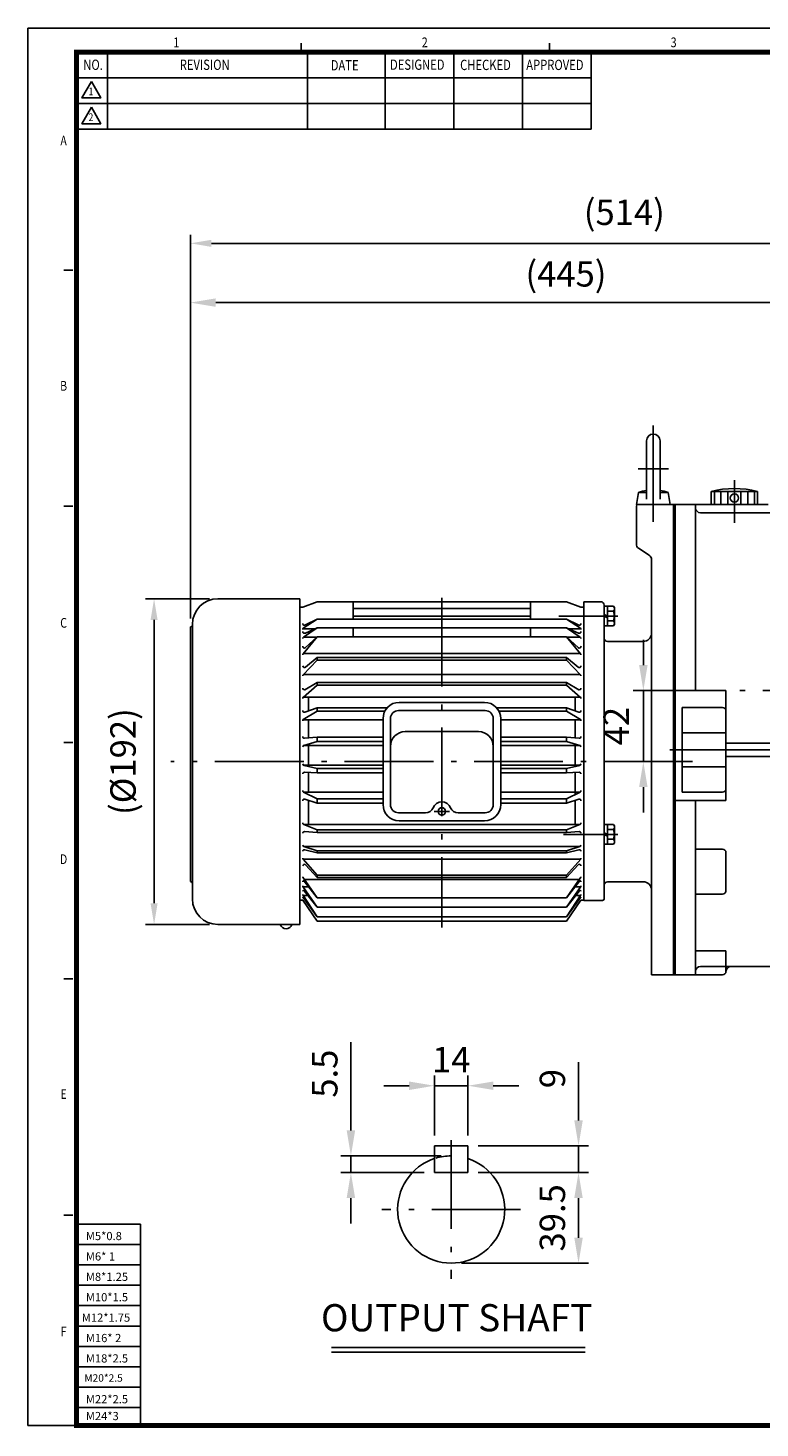
# Model space of a CAD drawing. Units: millimetres. Extents: x 11300 to 12478, y 37 to 864.
# Drawn here: x 11300 to 11733, y 37 to 864 of the extents above; entities that cross this region are included whole.
import ezdxf
from ezdxf.enums import TextEntityAlignment as Align

# ---------------------------------------------------------------- set-up
doc = ezdxf.new("R2010")
doc.units = ezdxf.units.MM
doc.header["$LTSCALE"] = 4.2
doc.linetypes.add('CENTER', pattern=[18.25, 12.5, -2.5, 0.75, -2.5])
for name, color, linetype in [('1', 7, 'Continuous'), ('2', 3, 'CENTER'), ('4', 4, 'Continuous'), ('중심선', 1, 'CENTER')]:
    doc.layers.add(name, color=color, linetype=linetype)
doc.styles.add('ROMANS', font='arial.ttf', dxfattribs={"height": 2.5})
doc.styles.get("Standard").update_dxf_attribs({"font": 'romans.shx', "width": 0.8, "height": 15})
doc.dimstyles.new('ISO-25', dxfattribs={"dimtxt": 2.5, "dimasz": 2.5, "dimexe": 1.25, "dimexo": 0.625, "dimtad": 1, "dimdsep": 46, "dimtxsty": 'Standard', "dimcen": 2.5, "dimazin": 2, "dimtfac": 1, "dimtmove": 0, "dimatfit": 3, "dimfxl": 0, "dimarcsym": 0})

# ---------------------------------------------------------------- blocks, each defined once
blk = doc.blocks.new('*D1')
at = {"layer": '4', "color": 4, "lineweight": -2, "transparency": 16777216}
for p, q in [((11407.74, 526.8), (11370.02, 526.8)), ((11375.02, 514.3), (11375.02, 346.9)), ((11407.74, 334.4), (11370.02, 334.4))]:
    blk.add_line(p, q, dxfattribs=at)
at = {"layer": '4', "color": 4, "transparency": 16777216}
for points in [[(11372.93, 514.3), (11377.1, 514.3), (11375.02, 526.8)], [(11372.93, 346.9), (11377.1, 346.9), (11375.02, 334.4)]]:
    blk.add_solid(points, dxfattribs=at)
at = {"layer": 'DEFPOINTS', "color": 0, "transparency": 16777216}
for p in [(11412.74, 526.8), (11375.02, 334.4), (11412.74, 334.4)]:
    blk.add_point(p, dxfattribs=at)
at = {"layer": '4', "color": 4, "transparency": 16777216, "insert": (11358.59, 430.6), "char_height": 15, "attachment_point": 5, "rotation": 90}
blk.add_mtext('(%%C192)', dxfattribs=at)
blk = doc.blocks.new('*D4')
at = {"layer": '4', "color": 0, "lineweight": -2, "transparency": 16777216}
for p, q in [((11396.46, 516.19), (11396.46, 707.8)), ((11840.66, 648.6), (11840.66, 707.8)), ((11825.66, 701.8), (11411.46, 701.8))]:
    blk.add_line(p, q, dxfattribs=at)
at = {"layer": '4', "color": 0, "transparency": 16777216}
for points in [[(11411.46, 704.3), (11411.46, 699.3), (11396.46, 701.8)], [(11825.66, 704.3), (11825.66, 699.3), (11840.66, 701.8)]]:
    blk.add_solid(points, dxfattribs=at)
at = {"layer": 'DEFPOINTS', "color": 0, "transparency": 16777216}
for p in [(11396.46, 701.8), (11840.66, 642.6), (11396.46, 510.19)]:
    blk.add_point(p, dxfattribs=at)
at = {"layer": '4', "color": 0, "transparency": 16777216, "insert": (11618.56, 716.83), "char_height": 15, "attachment_point": 5}
blk.add_mtext('(445)', dxfattribs=at)
blk = doc.blocks.new('*D6')
at = {"layer": '4', "color": 4, "lineweight": -2, "transparency": 16777216}
for p, q in [((11396.46, 515.19), (11396.46, 741.8)), ((11408.96, 736.8), (11897.16, 736.8)), ((11909.66, 509.6), (11909.66, 741.8))]:
    blk.add_line(p, q, dxfattribs=at)
at = {"layer": '4', "color": 4, "transparency": 16777216}
for points in [[(11408.96, 738.88), (11408.96, 734.71), (11396.46, 736.8)], [(11897.16, 738.88), (11897.16, 734.71), (11909.66, 736.8)]]:
    blk.add_solid(points, dxfattribs=at)
at = {"layer": 'DEFPOINTS', "color": 0, "transparency": 16777216}
for p in [(11909.66, 736.8), (11396.46, 510.19), (11909.66, 504.6)]:
    blk.add_point(p, dxfattribs=at)
at = {"layer": '4', "color": 4, "transparency": 16777216, "insert": (11653.06, 753.22), "char_height": 15, "attachment_point": 5}
blk.add_mtext('(514)', dxfattribs=at)
blk = doc.blocks.new('*D12')
at = {"layer": '4', "color": 0, "lineweight": -2, "transparency": 16777216}
for p, q in [((11664.3, 487.6), (11664.3, 502.6)), ((11664.3, 472.6), (11664.3, 430.6)), ((11663.16, 430.6), (11658.3, 430.6)), ((11664.3, 415.6), (11664.3, 400.6))]:
    blk.add_line(p, q, dxfattribs=at)
at = {"layer": '4', "color": 0, "transparency": 16777216}
for points in [[(11661.8, 487.6), (11666.8, 487.6), (11664.3, 472.6)], [(11661.8, 415.6), (11666.8, 415.6), (11664.3, 430.6)]]:
    blk.add_solid(points, dxfattribs=at)
at = {"layer": 'DEFPOINTS', "color": 0, "transparency": 16777216}
for p in [(11664.3, 472.6), (11664.3, 430.6), (11669.16, 430.6)]:
    blk.add_point(p, dxfattribs=at)
at = {"layer": '4', "color": 0, "transparency": 16777216, "insert": (11650.2, 451.6), "char_height": 15, "attachment_point": 5, "rotation": 90}
blk.add_mtext('42', dxfattribs=at)
blk = doc.blocks.new('*D13')
at = {"layer": '4', "color": 4, "lineweight": -2, "transparency": 16777216}
for p, q in [((11625.97, 218.62), (11625.97, 253.05)), ((11566.6, 203.62), (11631.97, 203.62)), ((11625.97, 187.78), (11625.97, 203.62)), ((11566.6, 187.78), (11631.97, 187.78)), ((11625.97, 172.78), (11625.97, 157.78))]:
    blk.add_line(p, q, dxfattribs=at)
at = {"layer": '4', "color": 4, "transparency": 16777216}
for points in [[(11623.47, 218.62), (11628.47, 218.62), (11625.97, 203.62)], [(11623.47, 172.78), (11628.47, 172.78), (11625.97, 187.78)]]:
    blk.add_solid(points, dxfattribs=at)
at = {"layer": 'DEFPOINTS', "color": 0, "transparency": 16777216}
for p in [(11560.6, 203.62), (11625.97, 203.62), (11560.6, 187.78)]:
    blk.add_point(p, dxfattribs=at)
at = {"layer": '4', "color": 4, "transparency": 16777216, "insert": (11612.47, 243.34), "char_height": 15, "attachment_point": 5, "rotation": 90}
blk.add_mtext('9', dxfattribs=at)
blk = doc.blocks.new('*D14')
at = {"layer": '4', "color": 4, "lineweight": -2, "transparency": 16777216}
for p, q in [((11566.6, 187.78), (11631.97, 187.78)), ((11625.97, 149.32), (11625.97, 172.78)), ((11556.7, 134.32), (11631.97, 134.32))]:
    blk.add_line(p, q, dxfattribs=at)
at = {"layer": '4', "color": 4, "transparency": 16777216}
for points in [[(11623.47, 172.78), (11628.47, 172.78), (11625.97, 187.78)], [(11623.47, 149.32), (11628.47, 149.32), (11625.97, 134.32)]]:
    blk.add_solid(points, dxfattribs=at)
at = {"layer": 'DEFPOINTS', "color": 0, "transparency": 16777216}
for p in [(11560.6, 187.78), (11625.97, 187.78), (11550.7, 134.32)]:
    blk.add_point(p, dxfattribs=at)
at = {"layer": '4', "color": 4, "transparency": 16777216, "insert": (11612.47, 161.05), "char_height": 15, "attachment_point": 5, "rotation": 90}
blk.add_mtext('39.5', dxfattribs=at)
blk = doc.blocks.new('*D15')
at = {"layer": '4', "color": 4, "lineweight": -2, "transparency": 16777216}
for p, q in [((11491.39, 212.68), (11491.39, 264.83)), ((11544.7, 197.68), (11485.39, 197.68)), ((11491.39, 187.78), (11491.39, 197.68)), ((11534.8, 187.78), (11485.39, 187.78)), ((11491.39, 172.78), (11491.39, 157.78))]:
    blk.add_line(p, q, dxfattribs=at)
at = {"layer": '4', "color": 4, "transparency": 16777216}
for points in [[(11488.89, 212.68), (11493.89, 212.68), (11491.39, 197.68)], [(11488.89, 172.78), (11493.89, 172.78), (11491.39, 187.78)]]:
    blk.add_solid(points, dxfattribs=at)
at = {"layer": 'DEFPOINTS', "color": 0, "transparency": 16777216}
for p in [(11550.7, 197.68), (11491.39, 187.78), (11540.8, 187.78)]:
    blk.add_point(p, dxfattribs=at)
at = {"layer": '4', "color": 4, "transparency": 16777216, "insert": (11477.89, 246.25), "char_height": 15, "attachment_point": 5, "rotation": 90}
blk.add_mtext('5.5', dxfattribs=at)
blk = doc.blocks.new('*D16')
at = {"layer": '4', "color": 4, "lineweight": -2, "transparency": 16777216}
for p, q in [((11540.8, 209.62), (11540.8, 245.12)), ((11560.6, 209.62), (11560.6, 245.12)), ((11525.8, 239.12), (11510.8, 239.12)), ((11540.8, 239.12), (11560.6, 239.12)), ((11575.6, 239.12), (11590.6, 239.12))]:
    blk.add_line(p, q, dxfattribs=at)
at = {"layer": '4', "color": 4, "transparency": 16777216}
for points in [[(11525.8, 241.62), (11525.8, 236.62), (11540.8, 239.12)], [(11575.6, 241.62), (11575.6, 236.62), (11560.6, 239.12)]]:
    blk.add_solid(points, dxfattribs=at)
at = {"layer": 'DEFPOINTS', "color": 0, "transparency": 16777216}
for p in [(11560.6, 239.12), (11540.8, 203.62), (11560.6, 203.62)]:
    blk.add_point(p, dxfattribs=at)
at = {"layer": '4', "color": 4, "transparency": 16777216, "insert": (11550.7, 252.62), "char_height": 15, "attachment_point": 5}
blk.add_mtext('14', dxfattribs=at)

msp = doc.modelspace()

# ---------------------------------------------------------------- linework, layer by layer
at = {"color": 4}
for p, q in [((11300.449, 864.033), (11300.449, 38.372)), ((11300.449, 864.033), (12476.569, 864.033)), ((11329.128, 38.372), (11300.449, 38.372))]:
    msp.add_line(p, q, dxfattribs=at)
for p, q in [((11704.361, 590.099), (11731.861, 590.099)), ((11704.361, 590.099), (11704.361, 582.599)), ((11706.287, 590.099), (11706.287, 582.599)), ((11710.158, 590.099), (11710.158, 582.599)), ((11714.287, 590.099), (11714.287, 582.599)), ((11722.039, 590.099), (11722.039, 582.599)), ((11726.167, 590.099), (11726.167, 582.599)), ((11730.038, 590.099), (11730.038, 582.599)), ((11731.861, 590.099), (11731.861, 582.599)), ((11660.163, 581.599), (11660.163, 559.205)), ((11682.163, 582.599), (11661.163, 582.599)), ((11682.163, 582.599), (11682.163, 472.599)), ((11661.499, 556.708), (11667.827, 552.49)), ((11669.163, 549.993), (11669.163, 506.599)), ((11639.163, 525.099), (11629.163, 525.099)), ((11639.163, 525.099), (11629.163, 525.099)), ((11629.163, 348.599), (11629.163, 525.099)), ((11646.716, 522.373), (11641.163, 522.373)), ((11641.163, 522.373), (11641.163, 510.825)), ((11646.716, 522.373), (11641.163, 522.373)), ((11643.163, 522.373), (11643.163, 510.825)), ((11643.163, 522.373), (11643.163, 510.825)), ((11646.716, 522.373), (11647.163, 521.599)), ((11646.716, 522.373), (11647.163, 521.599)), ((11647.163, 521.599), (11647.163, 511.599)), ((11647.163, 521.599), (11647.163, 511.599)), ((11646.716, 519.486), (11643.163, 519.486)), ((11646.716, 519.486), (11643.163, 519.486)), ((11646.716, 513.712), (11643.163, 513.712)), ((11646.716, 513.712), (11643.163, 513.712)), ((11641.163, 510.825), (11646.716, 510.825)), ((11641.163, 510.825), (11646.716, 510.825)), ((11647.163, 511.599), (11646.716, 510.825)), ((11647.163, 511.599), (11646.716, 510.825)), ((11654.492, 501.599), (11643.163, 501.599)), ((11664.163, 501.599), (11654.492, 501.599)), ((11646.716, 393.373), (11641.163, 393.373)), ((11643.163, 393.373), (11643.163, 381.825)), ((11646.716, 390.486), (11643.163, 390.486)), ((11646.716, 393.373), (11647.163, 392.599)), ((11647.163, 392.599), (11647.163, 382.599)), ((11641.163, 381.825), (11646.716, 381.825)), ((11646.716, 384.712), (11643.163, 384.712)), ((11647.163, 382.599), (11646.716, 381.825)), ((11654.492, 359.599), (11643.163, 359.599)), ((11664.163, 359.599), (11654.492, 359.599)), ((11629.163, 351.099), (11629.163, 348.599)), ((11629.163, 351.099), (11629.163, 348.599)), ((11629.163, 351.099), (11629.163, 348.599)), ((11629.163, 351.099), (11629.163, 348.599)), ((11629.163, 351.099), (11629.163, 348.599)), ((11629.163, 351.099), (11629.163, 348.599)), ((11640.163, 348.599), (11629.163, 348.599)), ((11640.163, 348.599), (11629.163, 348.599)), ((11540.799, 203.622), (11540.799, 187.782)), ((11550.699, 203.622), (11540.799, 203.622)), ((11560.599, 203.622), (11540.799, 203.622)), ((11550.699, 203.622), (11560.599, 203.622)), ((11560.599, 187.782), (11560.599, 203.622)), ((11550.699, 187.782), (11540.799, 187.782)), ((11540.799, 187.782), (11560.599, 187.782)), ((11550.699, 187.782), (11560.599, 187.782)), ((11479.888, 81.68), (11629.877, 81.68))]:
    msp.add_line(p, q)
msp.add_lwpolyline([(11666.163, 585.703), (11666.163, 620.099, -1), (11674.163, 620.099), (11674.163, 585.703)], format="xyb")
msp.add_lwpolyline([(11666.163, 589.599), (11661.397, 589.599), (11660.163, 582.599), (11680.163, 582.599), (11678.928, 589.599), (11674.163, 589.599)])
msp.add_circle((11718.15, 586.349), 2.45)
for centre, radius, start, end in [((11670.163, 564.736), 26.363, 98.727214, 109.420951), ((11670.163, 564.736), 26.363, 70.579049, 81.272786), ((11718.111, 540.541), 51.43, 74.493268, 105.506732), ((11663.163, 559.205), 3, 180, 236.309932), ((11666.163, 549.993), 3, 0, 56.309932), ((11639.163, 523.099), 2, 0, 90), ((11639.163, 523.099), 2, 0, 90), ((11644.609, 520.929), 2.554, 325.591013, 34.408987), ((11644.609, 520.929), 2.554, 325.591013, 34.408987), ((11637.142, 516.599), 10, 343.219857, 16.780143), ((11637.142, 516.599), 10, 343.219857, 16.780143), ((11644.609, 512.269), 2.554, 325.591013, 34.408987), ((11644.609, 512.269), 2.554, 325.591013, 34.408987), ((11643.163, 503.599), 2, 180, 270), ((11644.609, 391.929), 2.554, 325.591013, 34.408987), ((11637.142, 387.599), 10, 343.219857, 16.780143), ((11644.609, 383.269), 2.554, 325.591013, 34.408987), ((11643.163, 357.599), 2, 90, 180), ((11550.699, 166.002), 31.68, 127.404896, 71.790043), ((11550.699, 166.002), 31.68, 108.209957, 127.404896)]:
    msp.add_arc(centre, radius, start, end)
at = {"color": 2}
msp.add_arc((11550.699, 166.002), 31.68, 90, 106.763139, dxfattribs=at)
at = {"layer": '1'}
for p, q in [((11461.912, 849.694), (11461.912, 855.071)), ((11608.891, 849.694), (11608.891, 855.071)), ((11633.414, 804.193), (11633.414, 849.836)), ((11329.128, 804.193), (11633.414, 804.193)), ((11321.577, 721.013), (11326.955, 721.013)), ((11321.577, 581.442), (11326.955, 581.442)), ((11682.163, 582.599), (11682.163, 366.231)), ((11683.163, 582.599), (11683.163, 367.273)), ((11683.163, 582.599), (11683.163, 304.599)), ((11695.163, 582.599), (11695.163, 579.599)), ((11695.163, 472.599), (11695.163, 582.599)), ((11698.163, 577.599), (11817.663, 577.599)), ((11412.742, 526.799), (11461.163, 526.799)), ((11461.163, 526.799), (11461.163, 430.573)), ((11461.163, 521.839), (11461.163, 348.832)), ((11461.401, 521.839), (11462.897, 521.839)), ((11471.373, 525.088), (11462.897, 521.839)), ((11471.373, 525.088), (11545.163, 525.088)), ((11492.812, 525.088), (11492.812, 514.715)), ((11492.812, 521.139), (11545.163, 521.139)), ((11618.952, 525.088), (11545.163, 525.088)), ((11597.513, 521.139), (11545.163, 521.139)), ((11597.513, 525.088), (11597.513, 514.715)), ((11618.952, 525.088), (11627.428, 521.839)), ((11628.924, 521.839), (11627.428, 521.839)), ((11629.163, 525.099), (11629.163, 430.599)), ((11629.163, 525.099), (11629.163, 510.099)), ((11629.163, 521.839), (11629.163, 348.832)), ((11641.163, 523.099), (11641.163, 349.599)), ((11471.373, 514.715), (11463.225, 509.418)), ((11464.513, 511.378), (11471.373, 514.715)), ((11471.373, 514.715), (11545.163, 514.715)), ((11492.812, 516.601), (11597.513, 516.601)), ((11618.952, 514.715), (11545.163, 514.715)), ((11625.813, 511.378), (11618.952, 514.715)), ((11618.952, 514.715), (11627.1, 509.418)), ((11396.463, 510.188), (11396.463, 430.573)), ((11396.58, 510.188), (11396.463, 510.188)), ((11397.633, 511.69), (11397.633, 501.036)), ((11397.633, 511.241), (11397.633, 430.573)), ((11462.956, 509.016), (11469.913, 509.016)), ((11471.373, 509.668), (11463.287, 504.074)), ((11471.373, 509.668), (11464.452, 506.575)), ((11471.373, 509.668), (11545.163, 509.668)), ((11492.812, 509.668), (11492.812, 504.409)), ((11618.952, 509.668), (11545.163, 509.668)), ((11597.513, 509.668), (11597.513, 504.844)), ((11618.952, 509.668), (11627.038, 504.074)), ((11625.873, 506.575), (11618.952, 509.668)), ((11627.369, 509.016), (11620.412, 509.016)), ((11397.633, 501.036), (11397.633, 360.11)), ((11471.373, 504.409), (11463.094, 494.241)), ((11463.287, 504.074), (11471.016, 504.074)), ((11471.373, 504.409), (11464.412, 497.877)), ((11545.163, 504.409), (11471.373, 504.409)), ((11545.163, 504.409), (11618.952, 504.409)), ((11618.952, 504.409), (11625.913, 497.877)), ((11618.952, 504.409), (11627.232, 494.241)), ((11627.038, 504.074), (11619.225, 504.074)), ((11471.373, 490.561), (11463.118, 481.953)), ((11463.283, 494.474), (11627.042, 494.474)), ((11464.519, 486.414), (11471.373, 492.031)), ((11471.373, 492.031), (11545.163, 492.031)), ((11471.373, 492.031), (11471.373, 490.561)), ((11471.373, 490.561), (11545.163, 490.561)), ((11618.952, 492.031), (11545.163, 492.031)), ((11618.952, 490.561), (11545.163, 490.561)), ((11625.807, 486.414), (11618.952, 492.031)), ((11618.952, 492.031), (11618.952, 490.561)), ((11618.952, 490.561), (11627.207, 481.953)), ((11463.282, 482.123), (11627.043, 482.123)), ((11471.373, 475.684), (11463.14, 468.569)), ((11464.246, 473.089), (11471.373, 477.318)), ((11471.373, 477.318), (11545.163, 477.318)), ((11471.373, 477.318), (11471.373, 475.684)), ((11471.373, 475.684), (11545.163, 475.684)), ((11618.952, 477.318), (11545.163, 477.318)), ((11618.952, 475.684), (11545.163, 475.684)), ((11626.08, 473.089), (11618.952, 477.318)), ((11618.952, 477.318), (11618.952, 475.684)), ((11618.952, 475.684), (11627.185, 468.569)), ((11682.163, 472.599), (11682.163, 304.599)), ((11713.163, 472.599), (11683.163, 472.599)), ((11713.163, 407.599), (11713.163, 472.599)), ((11463.277, 468.687), (11580.063, 468.687)), ((11466.387, 468.687), (11466.387, 460.582)), ((11545.163, 465.599), (11519.969, 465.599)), ((11545.163, 465.599), (11570.356, 465.599)), ((11580.063, 468.687), (11627.049, 468.687)), ((11623.938, 468.687), (11623.938, 460.582)), ((11463.042, 455.3), (11510.262, 455.3)), ((11471.373, 460.5), (11463.167, 455.465)), ((11464.074, 459.762), (11471.373, 462.349)), ((11466.387, 455.3), (11466.387, 444.633)), ((11471.373, 462.349), (11512.771, 462.349)), ((11471.373, 462.349), (11471.373, 460.5)), ((11471.373, 460.5), (11511.491, 460.5)), ((11510.372, 456.001), (11510.372, 405.197)), ((11514.771, 456.001), (11514.771, 405.197)), ((11519.569, 460.8), (11570.756, 460.8)), ((11575.555, 456.001), (11575.555, 405.197)), ((11618.952, 462.349), (11577.554, 462.349)), ((11618.952, 460.5), (11578.834, 460.5)), ((11579.954, 456.001), (11579.954, 405.197)), ((11627.284, 455.3), (11580.063, 455.3)), ((11626.251, 459.762), (11618.952, 462.349)), ((11618.952, 462.349), (11618.952, 460.5)), ((11618.952, 460.5), (11627.158, 455.465)), ((11623.938, 455.3), (11623.938, 444.633)), ((11687.163, 462.599), (11687.163, 412.599)), ((11711.163, 462.599), (11687.163, 462.599)), ((11566.757, 448.333), (11523.568, 448.333)), ((11713.163, 447.617), (11687.163, 447.617)), ((11321.577, 441.871), (11326.955, 441.871)), ((11463.276, 440.039), (11510.262, 440.039)), ((11471.373, 442.403), (11463.536, 440.187)), ((11463.887, 444.44), (11471.373, 445.018)), ((11466.387, 440.039), (11466.387, 428.527)), ((11471.373, 445.018), (11510.262, 445.018)), ((11471.373, 445.018), (11471.373, 442.403)), ((11471.373, 442.403), (11510.262, 442.403)), ((11618.952, 445.018), (11580.063, 445.018)), ((11618.952, 442.403), (11580.063, 442.403)), ((11627.049, 440.039), (11580.063, 440.039)), ((11626.438, 444.44), (11618.952, 445.018)), ((11618.952, 445.018), (11618.952, 442.403)), ((11618.952, 442.403), (11626.79, 440.187)), ((11623.938, 440.039), (11623.938, 428.527)), ((11713.163, 441.599), (11763.163, 441.599)), ((11396.463, 359.777), (11396.463, 430.573)), ((11397.633, 349.508), (11397.633, 430.573)), ((11461.163, 334.399), (11461.163, 430.573)), ((11713.163, 433.599), (11763.163, 433.599)), ((11463.23, 428.527), (11510.262, 428.527)), ((11463.67, 428.3), (11471.373, 426.517)), ((11463.952, 424.332), (11471.373, 423.903)), ((11466.387, 424.191), (11466.387, 412.571)), ((11471.373, 426.517), (11510.262, 426.517)), ((11471.373, 426.517), (11471.373, 423.903)), ((11471.373, 423.903), (11510.262, 423.903)), ((11627.095, 428.527), (11580.063, 428.527)), ((11618.952, 426.517), (11580.063, 426.517)), ((11618.952, 423.903), (11580.063, 423.903)), ((11626.656, 428.3), (11618.952, 426.517)), ((11618.952, 426.517), (11618.952, 423.903)), ((11626.373, 424.332), (11618.952, 423.903)), ((11623.938, 424.191), (11623.938, 411.285)), ((11713.163, 427.581), (11687.163, 427.581)), ((11463.434, 412.571), (11510.262, 412.571)), ((11463.448, 412.564), (11471.373, 408.591)), ((11464.221, 408.459), (11471.373, 405.977)), ((11466.387, 407.707), (11466.387, 393.483)), ((11471.373, 408.591), (11510.262, 408.591)), ((11471.373, 408.591), (11471.373, 405.977)), ((11471.373, 405.977), (11510.262, 405.977)), ((11626.891, 412.571), (11580.063, 412.571)), ((11618.952, 408.591), (11580.063, 408.591)), ((11618.952, 405.977), (11580.063, 405.977)), ((11626.878, 412.564), (11618.952, 408.591)), ((11618.952, 408.591), (11618.952, 405.977)), ((11626.104, 408.459), (11618.952, 405.977)), ((11623.938, 407.707), (11623.938, 393.483)), ((11713.163, 407.599), (11683.163, 407.599)), ((11711.163, 412.599), (11687.163, 412.599)), ((11695.163, 304.599), (11695.163, 407.599)), ((11519.569, 400.398), (11535.565, 400.398)), ((11540.651, 401.198), (11549.718, 401.198)), ((11554.76, 400.398), (11570.756, 400.398)), ((11463.509, 393.533), (11471.373, 390.237)), ((11463.627, 393.483), (11510.262, 393.483)), ((11463.962, 389.248), (11471.373, 388.747)), ((11471.373, 390.237), (11545.163, 390.237)), ((11471.373, 390.237), (11471.373, 388.747)), ((11626.698, 393.483), (11510.262, 393.483)), ((11519.969, 395.599), (11570.356, 395.599)), ((11618.952, 390.237), (11545.163, 390.237)), ((11626.816, 393.533), (11618.952, 390.237)), ((11618.952, 390.237), (11618.952, 388.747)), ((11626.364, 389.248), (11618.952, 388.747)), ((11463.317, 380.523), (11545.163, 380.523)), ((11471.373, 388.747), (11545.163, 388.747)), ((11618.952, 388.747), (11545.163, 388.747)), ((11627.008, 380.523), (11545.163, 380.523)), ((11463.067, 372.991), (11545.163, 372.991)), ((11463.067, 372.991), (11471.373, 363.519)), ((11463.587, 380.388), (11471.373, 377.861)), ((11464.142, 378.573), (11471.373, 376.715)), ((11471.373, 377.861), (11545.163, 377.861)), ((11471.373, 377.861), (11471.373, 376.715)), ((11471.373, 376.715), (11545.163, 376.715)), ((11618.952, 377.861), (11545.163, 377.861)), ((11618.952, 376.715), (11545.163, 376.715)), ((11627.258, 372.991), (11545.163, 372.991)), ((11626.739, 380.388), (11618.952, 377.861)), ((11626.183, 378.573), (11618.952, 376.715)), ((11618.952, 377.861), (11618.952, 376.715)), ((11627.258, 372.991), (11618.952, 363.519)), ((11711.163, 378.896), (11695.163, 378.896)), ((11713.163, 354.363), (11713.163, 376.896)), ((11464.6, 369.651), (11471.373, 362.119)), ((11625.725, 369.651), (11618.952, 362.119)), ((11396.58, 359.739), (11396.463, 359.739)), ((11397.633, 349.508), (11397.633, 360.11)), ((11462.984, 356.884), (11471.373, 344.556)), ((11462.989, 362.247), (11471.373, 350.157)), ((11463.125, 356.676), (11466.315, 356.676)), ((11463.762, 359.965), (11471.373, 350.157)), ((11463.933, 360.886), (11626.393, 360.886)), ((11471.373, 363.519), (11545.163, 363.519)), ((11471.373, 363.519), (11471.373, 362.119)), ((11471.373, 362.119), (11545.163, 362.119)), ((11618.952, 363.519), (11545.163, 363.519)), ((11618.952, 362.119), (11545.163, 362.119)), ((11618.952, 363.519), (11618.952, 362.119)), ((11627.336, 362.247), (11618.952, 350.157)), ((11626.563, 359.965), (11618.952, 350.157)), ((11627.342, 356.884), (11618.952, 344.556)), ((11627.2, 356.676), (11624.01, 356.676)), ((11461.401, 348.832), (11462.897, 348.832)), ((11462.897, 348.832), (11471.373, 336.286)), ((11462.929, 351.936), (11471.373, 338.874)), ((11463.255, 351.432), (11466.039, 351.432)), ((11471.373, 338.874), (11463.26, 350.379)), ((11463.79, 354.331), (11471.373, 344.556)), ((11471.373, 350.157), (11545.163, 350.157)), ((11618.952, 350.157), (11545.163, 350.157)), ((11626.536, 354.331), (11618.952, 344.556)), ((11627.396, 351.936), (11618.952, 338.874)), ((11618.952, 338.874), (11627.066, 350.379)), ((11627.428, 348.832), (11618.952, 336.286)), ((11627.07, 351.432), (11624.287, 351.432)), ((11629.163, 348.832), (11627.428, 348.832)), ((11629.163, 351.099), (11629.163, 348.599)), ((11629.163, 351.099), (11629.163, 348.599)), ((11711.163, 352.363), (11695.163, 352.363)), ((11471.373, 344.556), (11545.163, 344.556)), ((11618.952, 344.556), (11545.163, 344.556)), ((11412.742, 334.399), (11461.163, 334.399)), ((11471.373, 338.874), (11545.163, 338.874)), ((11471.373, 336.286), (11545.163, 336.286)), ((11618.952, 338.874), (11545.163, 338.874)), ((11618.952, 336.286), (11545.163, 336.286)), ((11713.163, 318.822), (11695.163, 318.822)), ((11713.163, 306.599), (11713.163, 318.822)), ((11695.163, 306.599), (11695.163, 304.599)), ((11321.577, 302.3), (11326.955, 302.3)), ((11321.577, 162.729), (11326.955, 162.729)), ((11366.953, 157.387), (11329.128, 157.387)), ((11366.953, 157.387), (11366.953, 38.372))]:
    msp.add_line(p, q, dxfattribs=at)
at = {"layer": '1', "color": 3}
msp.add_line((11397.633, 511.69), (11397.633, 511.241), dxfattribs=at)
at = {"layer": '1', "const_width": 2.94}
msp.add_lwpolyline([(12476.569, 849.694), (11329.128, 849.694), (11329.128, 38.372), (12476.569, 38.372)], close=True, dxfattribs=at)
at = {"layer": '1'}
for points in [[(11337.918, 832.397), (11332.318, 822.698), (11343.518, 822.698)], [(11337.918, 817.183), (11332.318, 807.484), (11343.518, 807.484)]]:
    msp.add_lwpolyline(points, close=True, dxfattribs=at)
msp.add_circle((11545.163, 401.198), 2.199, dxfattribs=at)
for centre, radius, start, end in [((11698.163, 580.599), 3, 180, 270), ((11412.742, 511.69), 15.109, 90, 180), ((11396.58, 511.241), 1.054, 270, 0), ((11463.894, 512.161), 0.997, 180, 308.323276), ((11463.894, 508.679), 0.997, 132.179164, 180), ((11463.894, 507.402), 0.997, 180, 304.009194), ((11626.431, 512.161), 0.997, 231.676724, 0), ((11626.431, 507.402), 0.997, 235.990806, 0), ((11626.431, 508.679), 0.997, 0, 47.820836), ((11463.881, 498.721), 0.997, 180, 302.210313), ((11463.894, 503.28), 0.997, 131.566735, 180), ((11626.444, 498.721), 0.997, 237.789687, 0), ((11626.431, 503.28), 0.997, 0, 48.433265), ((11463.894, 493.647), 0.997, 141.834976, 180), ((11626.431, 493.647), 0.997, 0, 38.165024), ((11463.894, 487.191), 0.997, 180, 315.070785), ((11463.894, 481.327), 0.997, 139.623649, 180), ((11626.431, 487.191), 0.997, 224.929215, 0), ((11626.431, 481.327), 0.997, 0, 40.376351), ((11463.894, 474.022), 0.997, 180, 308.323271), ((11626.431, 474.022), 0.997, 231.676729, 0), ((11463.894, 467.917), 0.997, 135.070785, 180), ((11519.969, 456.001), 9.598, 90, 180), ((11570.356, 456.001), 9.598, 0, 90), ((11626.431, 467.917), 0.997, 0, 44.929215), ((11463.894, 460.743), 0.997, 180, 280.396425), ((11463.894, 454.783), 0.997, 136.811631, 180), ((11519.569, 456.001), 4.799, 90, 180), ((11570.756, 456.001), 4.799, 0, 90), ((11626.431, 460.743), 0.997, 259.603575, 0), ((11626.431, 454.783), 0.997, 0, 43.188369), ((11711.163, 460.599), 2, 0, 90), ((11523.568, 439.535), 8.798, 90, 180), ((11566.757, 439.535), 8.798, 0, 90), ((11463.894, 445.437), 0.997, 180, 273.31002), ((11463.894, 439.257), 0.997, 103.025671, 180), ((11626.431, 445.437), 0.997, 266.68998, 0), ((11626.431, 439.257), 0.997, 0, 76.974329), ((11463.894, 429.271), 0.997, 180, 256.974329), ((11463.894, 423.337), 0.997, 86.68998, 180), ((11626.431, 423.337), 0.997, 0, 93.31002), ((11626.431, 429.271), 0.997, 283.025671, 0), ((11711.163, 414.599), 2, 270, 0), ((11463.894, 413.455), 0.997, 180, 243.378279), ((11463.894, 407.517), 0.997, 70.862701, 180), ((11545.163, 401.198), 5.599, 22.619865, 157.380135), ((11626.431, 407.517), 0.997, 0, 109.137299), ((11626.431, 413.455), 0.997, 296.621721, 0), ((11519.969, 405.197), 9.598, 180, 270), ((11519.569, 405.197), 4.799, 180, 270), ((11535.565, 405.197), 4.799, 270, 337.380135), ((11554.76, 405.197), 4.799, 202.619865, 270), ((11570.356, 405.197), 9.598, 270, 0), ((11570.756, 405.197), 4.799, 270, 0), ((11463.894, 394.452), 0.997, 180, 247.261512), ((11463.894, 388.253), 0.997, 86.132883, 180), ((11626.431, 388.253), 0.997, 0, 93.867117), ((11626.431, 394.452), 0.997, 292.738488, 0), ((11463.894, 381.336), 0.997, 180, 252.023652), ((11626.431, 381.336), 0.997, 287.976348, 0), ((11463.894, 377.607), 0.997, 75.594059, 180), ((11463.894, 373.547), 0.997, 180, 220.376351), ((11626.431, 377.607), 0.997, 0, 104.405941), ((11626.431, 373.547), 0.997, 319.623649, 0), ((11711.163, 376.896), 2, 0, 90), ((11463.894, 368.947), 0.997, 44.929215, 180), ((11626.431, 368.947), 0.997, 0, 135.070785), ((11396.58, 358.686), 1.054, 0, 90), ((11463.396, 362.535), 0.499, 180, 216.720311), ((11463.396, 359.627), 0.499, 42.723423, 180), ((11463.396, 357.165), 0.499, 180, 214.235142), ((11626.929, 359.627), 0.499, 0, 137.276577), ((11626.929, 362.535), 0.499, 323.279689, 0), ((11626.929, 357.165), 0.499, 325.764858, 0), ((11412.742, 349.508), 15.109, 180, 270), ((11463.396, 354.025), 0.499, 37.803087, 180), ((11463.097, 352.044), 0.199, 180, 212.881515), ((11463.097, 350.264), 0.199, 35.193082, 180), ((11626.929, 354.025), 0.499, 0, 142.196913), ((11627.229, 350.264), 0.199, 0, 144.806918), ((11627.229, 352.044), 0.199, 327.118485, 0), ((11711.163, 354.363), 2, 270, 0), ((11453.027, 335.561), 3.688, 198.367007, 341.632993)]:
    msp.add_arc(centre, radius, start, end, dxfattribs=at)
at = {"layer": '1', "color": 0, "linetype": 'ByBlock'}
msp.add_point((11629.163, 348.599), dxfattribs=at)
msp.add_point((11629.163, 348.599), dxfattribs=at)
msp.add_point((11629.163, 348.599), dxfattribs=at)
msp.add_point((11629.163, 348.599), dxfattribs=at)
msp.add_point((11629.163, 348.599), dxfattribs=at)
at = {"layer": '2', "ltscale": 20}
msp.add_line((11670.163, 629.099), (11670.163, 572.285), dxfattribs=at)
at = {"layer": '2', "ltscale": 8}
for p, q in [((11661.163, 603.599), (11679.163, 603.599)), ((11718.163, 596.971), (11718.163, 571.667))]:
    msp.add_line(p, q, dxfattribs=at)
at = {"layer": '2'}
for p, q in [((11545.163, 527.446), (11545.163, 332.598)), ((11614.273, 516.599), (11632.125, 516.599)), ((11658.304, 472.599), (11920.38, 472.599)), ((11693.428, 430.599), (11384.918, 430.599)), ((11550.699, 207.002), (11550.699, 125.002)), ((11591.699, 166.002), (11509.699, 166.002))]:
    msp.add_line(p, q, dxfattribs=at)
at = {"layer": '2', "ltscale": 5}
msp.add_line((11646.977, 516.599), (11624.984, 516.599), dxfattribs=at)
at = {"layer": '2', "ltscale": 10}
msp.add_line((11679.91, 437.599), (11766.879, 437.599), dxfattribs=at)
at = {"layer": '4'}
for p, q in [((11347.385, 834.621), (11347.385, 849.836)), ((11329.128, 834.621), (11633.414, 834.621)), ((11347.385, 804.193), (11347.385, 834.621)), ((11329.128, 819.407), (11633.414, 819.407)), ((11643.163, 516.599), (11641.163, 517.607)), ((11643.163, 516.599), (11641.163, 517.607)), ((11641.163, 516.599), (11643.163, 515.643)), ((11641.163, 516.599), (11643.163, 515.643)), ((11643.163, 387.599), (11641.163, 388.607)), ((11641.163, 387.599), (11643.163, 386.643)), ((11366.953, 145.337), (11329.128, 145.337)), ((11366.953, 133.287), (11329.128, 133.287)), ((11366.953, 121.237), (11329.128, 121.237)), ((11366.953, 109.187), (11329.128, 109.187)), ((11366.953, 97.137), (11329.128, 97.137)), ((11366.953, 85.087), (11329.128, 85.087)), ((11479.888, 84.472), (11629.877, 84.472)), ((11366.953, 73.038), (11329.128, 73.038)), ((11366.953, 60.988), (11329.128, 60.988)), ((11366.953, 48.938), (11329.128, 48.938))]:
    msp.add_line(p, q, dxfattribs=at)
at = {"layer": '4', "ltscale": 0.5}
for p, q in [((11347.385, 849.836), (11347.385, 819.407)), ((11465.666, 849.836), (11465.666, 804.193)), ((11511.699, 849.836), (11511.699, 804.193)), ((11552.271, 849.836), (11552.271, 804.193)), ((11592.842, 849.836), (11592.842, 804.193))]:
    msp.add_line(p, q, dxfattribs=at)
at = {"layer": '4', "color": 0}
for p, q in [((11682.163, 582.599), (11683.163, 582.599)), ((11683.163, 582.599), (11738.163, 582.599)), ((11669.163, 304.599), (11669.163, 525.036)), ((11698.163, 309.599), (11764.663, 309.599)), ((11669.163, 304.599), (11711.163, 304.599))]:
    msp.add_line(p, q, dxfattribs=at)
for centre, radius, start, end in [((11661.163, 581.599), 1, 90, 180), ((11664.163, 506.599), 5, 270, 0), ((11664.163, 354.599), 5, 0, 90), ((11698.163, 306.599), 3, 90, 180), ((11711.163, 306.599), 2, 270, 0), ((11716.163, 306.599), 3, 90, 180)]:
    msp.add_arc(centre, radius, start, end, dxfattribs=at)
at = {"layer": '4'}
msp.add_arc((11640.163, 349.599), 1, 270, 0, dxfattribs=at)
msp.add_point((11329.128, 154.041), dxfattribs=at)
at = {"layer": 'DEFPOINTS', "color": 0, "linetype": 'ByBlock'}
for p in [(11682.163, 556.599), (11641.163, 523.099), (11641.163, 523.099), (11629.163, 348.599), (11629.163, 348.599), (11629.163, 348.599), (11629.163, 348.599), (11629.163, 348.599), (11629.163, 348.599), (11629.163, 348.599), (11629.163, 348.599), (11629.163, 348.599), (11629.163, 348.599), (11629.163, 348.599), (11629.163, 348.599), (11629.163, 348.599), (11629.163, 348.599), (11629.163, 348.599)]:
    msp.add_point(p, dxfattribs=at)
at = {"layer": '중심선'}
for p, q in [((11614.273, 516.599), (11632.125, 516.599)), ((11614.273, 516.599), (11632.125, 516.599)), ((11646.477, 516.599), (11624.484, 516.599)), ((11646.477, 516.599), (11624.484, 516.599)), ((11646.977, 516.599), (11624.984, 516.599)), ((11646.977, 516.599), (11624.984, 516.599)), ((11649.163, 516.599), (11634.163, 516.599)), ((11649.163, 516.599), (11634.163, 516.599)), ((11646.977, 387.599), (11617.163, 387.599)), ((11646.977, 387.599), (11617.163, 387.599)), ((11646.477, 387.599), (11624.484, 387.599)), ((11646.477, 387.599), (11624.484, 387.599)), ((11649.163, 387.599), (11634.163, 387.599)), ((11649.163, 387.599), (11634.163, 387.599))]:
    msp.add_line(p, q, dxfattribs=at)

# ---------------------------------------------------------------- texts
at = {"layer": '1', "style": 'ROMANS', "width": 0.8}
for s, p in [('1', (11388.163, 854.81)), ('2', (11535.064, 854.81)), ('3', (11682.213, 854.81)), ('A', (11321.508, 796.772)), ('B', (11321.508, 651.878)), ('C', (11321.508, 511.855)), ('D', (11321.508, 372.211)), ('E', (11321.508, 233.474)), ('F', (11321.508, 93.215))]:
    msp.add_text(s, height=5.736, dxfattribs=at).set_placement(p, align=Align.MIDDLE)
at = {"layer": '1', "width": 0.8}
for s, p in [('NO.', (11333.142, 839.262)), ('REVISION', (11390.173, 839.262)), ('DATE', (11479.455, 838.968)), ('DESIGNED', (11514.504, 839.334)), ('CHECKED', (11555.968, 839.191)), ('APPROVED', (11595.048, 839.191))]:
    msp.add_text(s, height=6.0857, dxfattribs=at).set_placement(p)
for s, p in [('1', (11337.686, 826.555)), ('2', (11337.686, 811.341))]:
    msp.add_text(s, height=4.564, dxfattribs=at).set_placement(p, align=Align.MIDDLE_CENTER)
at = {"layer": '4'}
for s, height, p in [('M5*0.8', 4.8449, (11334.67, 147.901)), ('M6* 1', 4.8449, (11334.67, 135.851)), ('M8*1.25', 4.8449, (11334.67, 123.801)), ('M10*1.5', 4.8449, (11334.67, 111.751)), ('M12*1.75', 4.8449, (11332.268, 99.701)), ('M16* 2', 4.8449, (11334.67, 87.652)), ('M18*2.5', 4.8449, (11334.67, 75.602)), ('M20*2.5', 4.4045, (11333.789, 64.249)), ('M22*2.5', 4.8449, (11334.67, 51.502)), ('M24*3', 4.8449, (11334.67, 41.552))]:
    msp.add_text(s, height=height, dxfattribs=at).set_placement(p)
at = {"layer": '4', "ltscale": 20, "insert": (11553.953, 99.964), "char_height": 16.06815, "attachment_point": 5}
msp.add_mtext('OUTPUT SHAFT', dxfattribs=at)

# ---------------------------------------------------------------- dimensions: what is measured, and where the dimension line sits
at = {"layer": '4'}
for base, p1, p2, text, override, picture, middle in [((11909.663, 736.795), (11396.463, 510.188), (11909.663, 504.599), '(514)', {"dimscale": 5, "dimexe": 1, "dimexo": 1, "dimgap": 1, "dimrnd": 0.001, "dimsah": 1, "dimcen": 2, "dimclrd": 4, "dimclre": 4, "dimclrt": 4, "dimtdec": 0, "dimtvp": 1, "dimtzin": 2}, '*D6', (11653.063, 753.224)), ((11396.463, 701.797), (11840.663, 642.599), (11396.463, 510.188), '(445)', {"dimscale": 6, "dimexe": 1, "dimexo": 1, "dimgap": 0.6, "dimrnd": 0.001, "dimsah": 1, "dimcen": 2, "dimtdec": 0, "dimtzin": 2}, '*D4', (11618.563, 716.826))]:
    dim = msp.add_linear_dim(base=base, p1=p1, p2=p2, text=text, dimstyle='ISO-25', override=override, dxfattribs=at)
    dim.commit()
    dim.dimension.update_dxf_attribs({"geometry": picture, "text_midpoint": middle})
for base, p1, p2, text, override, picture, middle in [((11375.016, 334.399), (11412.742, 526.799), (11412.742, 334.399), '(%%C192)', {"dimscale": 5, "dimexe": 1, "dimexo": 1, "dimgap": 1, "dimrnd": 0.001, "dimsah": 1, "dimcen": 2, "dimclrd": 4, "dimclre": 4, "dimclrt": 4, "dimtdec": 0, "dimtvp": 1, "dimtzin": 2}, '*D1', (11358.588, 430.599)), ((11625.97, 203.622), (11560.599, 187.782), (11560.599, 203.622), '9', {"dimscale": 6, "dimexe": 1, "dimexo": 1, "dimgap": 1, "dimrnd": 0.001, "dimsah": 1, "dimcen": 2, "dimclrd": 4, "dimclre": 4, "dimclrt": 4, "dimtdec": 0, "dimatfit": 1, "dimtvp": 1, "dimtzin": 2}, '*D13', (11612.47, 243.336)), ((11625.97, 187.782), (11550.699, 134.322), (11560.599, 187.782), '39.5', {"dimscale": 6, "dimexe": 1, "dimexo": 1, "dimgap": 1, "dimrnd": 0.001, "dimsah": 1, "dimcen": 2, "dimclrd": 4, "dimclre": 4, "dimclrt": 4, "dimtdec": 0, "dimatfit": 1, "dimtvp": 1, "dimtzin": 2}, '*D14', (11612.47, 161.052))]:
    dim = msp.add_linear_dim(base=base, p1=p1, p2=p2, angle=90, text=text, dimstyle='ISO-25', override=override, dxfattribs=at)
    dim.commit()
    dim.dimension.update_dxf_attribs({"geometry": picture, "text_midpoint": middle})
dim = msp.add_linear_dim(base=(11664.304, 430.599), p1=(11664.304, 472.599), p2=(11669.163, 430.599), angle=90, dimstyle='ISO-25', override={"dimscale": 6, "dimexe": 1, "dimexo": 1, "dimgap": 1.1, "dimrnd": 0.001, "dimsah": 1, "dimcen": 2, "dimtdec": 0, "dimtzin": 2}, dxfattribs=at)
dim.commit()
dim.dimension.update_dxf_attribs({"geometry": '*D12', "text_midpoint": (11650.204, 451.599)})
dim = msp.add_linear_dim(base=(11491.393, 187.782), p1=(11550.699, 197.682), p2=(11540.799, 187.782), angle=90, text='5.5', dimstyle='ISO-25', override={"dimscale": 6, "dimexe": 1, "dimexo": 1, "dimgap": 1, "dimrnd": 0.001, "dimsah": 1, "dimcen": 2, "dimclrd": 4, "dimclre": 4, "dimclrt": 4, "dimtdec": 0, "dimatfit": 1, "dimtvp": 1, "dimtzin": 2}, dxfattribs=at)
dim.commit()
dim.dimension.update_dxf_attribs({"geometry": '*D15', "text_midpoint": (11491.393, 246.254), "dimtype": 160})
dim = msp.add_linear_dim(base=(11560.599, 239.123), p1=(11540.799, 203.622), p2=(11560.599, 203.622), text='14', dimstyle='ISO-25', override={"dimscale": 6, "dimexe": 1, "dimexo": 1, "dimgap": 1, "dimrnd": 0.001, "dimsah": 1, "dimcen": 2, "dimclrd": 4, "dimclre": 4, "dimclrt": 4, "dimtdec": 0, "dimatfit": 1, "dimtvp": 1, "dimtzin": 2}, dxfattribs=at)
dim.commit()
dim.dimension.update_dxf_attribs({"geometry": '*D16', "text_midpoint": (11550.699, 239.123), "dimtype": 160})

doc.saveas('drawing.dxf')
